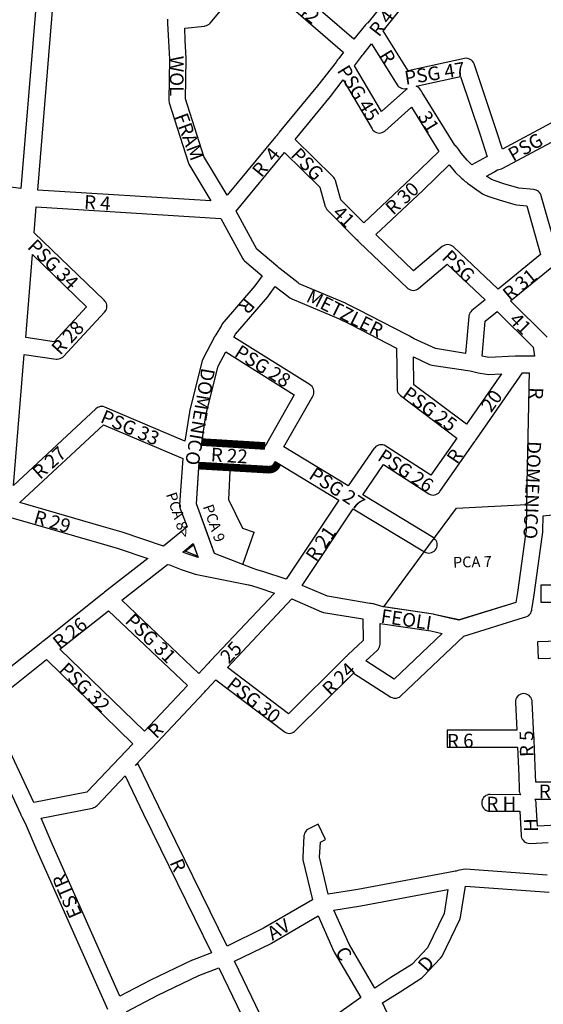
# Model space of a CAD drawing. Extents: x 188731 to 191819, y 1674644 to 1679024.
# Drawn here: x 189609 to 189951, y 1676760 to 1677405 of the extents above; entities that cross this region are included whole.
import ezdxf

# ---------------------------------------------------------------- set-up
doc = ezdxf.new("R2010")
doc.units = 0
doc.header["$MEASUREMENT"] = 0
for name, color, linetype in [('0PRACAS', 3, 'CONTINUOUS'), ('0QUADRA10', 7, 'CONTINUOUS'), ('10CONV', 7, 'CONTINUOUS'), ('3CONV', 7, 'CONTINUOUS')]:
    doc.layers.add(name, color=color, linetype=linetype)
doc.styles.add('CDL', font='romans.shx')

msp = doc.modelspace()

# ---------------------------------------------------------------- linework, layer by layer
at = {"layer": '0PRACAS'}
for p, q in [((189724.56, 1677087.75), (189726.44, 1677114.63)), ((189726.44, 1677114.63), (189726.44, 1677114.63)), ((189726.44, 1677114.63), (189746.77, 1677113.75)), ((189746.77, 1677113.75), (189745.53, 1677090.63)), ((189745.53, 1677090.63), (189754.81, 1677071.88)), ((189736.39, 1677055.25), (189724.56, 1677087.75)), ((189754.81, 1677071.88), (189762.35, 1677069.24)), ((189754.94, 1677048.11), (189762.35, 1677069.24)), ((189754.94, 1677048.11), (189736.39, 1677055.25))]:
    msp.add_line(p, q, dxfattribs=at)
for points in [[(189876.56, 1677060.5), (189894.73, 1677084.88), (189940.55, 1677087.25), (189940.55, 1677087.25), (189940.53, 1677086.88), (189940.52, 1677086), (189940.5, 1677085.13), (189940.48, 1677084), (189940.3, 1677070.38), (189939.95, 1677067.75), (189934.56, 1677029.75), (189933.58, 1677023.25), (189896.34, 1677011.63), (189890.11, 1677013), (189889.19, 1677013.25), (189888.52, 1677013.38), (189887.33, 1677013.63), (189880.19, 1677015.38), (189879.72, 1677015.5), (189847.09, 1677020.38), (189876.56, 1677060.5)], [(189725.33, 1677053.5), (189717.16, 1677056.88), (189722.66, 1677060.88), (189722.66, 1677060.88), (189725.28, 1677053.63), (189725.33, 1677053.5)]]:
    msp.add_lwpolyline(points, dxfattribs=at)
at = {"layer": '0QUADRA10'}
for p, q in [((189738.88, 1677178), (189743.75, 1677187.38)), ((189743.75, 1677187.38), (189788.61, 1677159.12)), ((189730.81, 1677145.88), (189738.88, 1677178)), ((189788.61, 1677159.12), (189770.61, 1677127.38)), ((189727.83, 1677126.12), (189730.81, 1677145.88)), ((189768.7, 1677124.12), (189768.36, 1677123.62)), ((189769.16, 1677124.88), (189768.7, 1677124.12)), ((189769.67, 1677125.75), (189769.16, 1677124.88)), ((189770.12, 1677126.5), (189769.67, 1677125.75)), ((189770.61, 1677127.38), (189770.12, 1677126.5)), ((189724.56, 1677087.75), (189726.48, 1677115.12)), ((189776.17, 1677115.5), (189817.77, 1677090.25)), ((189817.77, 1677090.25), (189783.36, 1677038.5)), ((189729.53, 1677074.62), (189724.56, 1677087.75)), ((189729.84, 1677073.75), (189729.53, 1677074.62)), ((189730.19, 1677072.88), (189729.84, 1677073.75)), ((189730.48, 1677072), (189730.19, 1677072.88)), ((189730.8, 1677071.12), (189730.48, 1677072)), ((189736.44, 1677055.25), (189730.8, 1677071.12)), ((189761.72, 1677045.5), (189736.44, 1677055.25)), ((189762.41, 1677045.25), (189761.72, 1677045.5)), ((189763.41, 1677044.88), (189762.41, 1677045.25)), ((189768.69, 1677043.25), (189763.41, 1677044.88)), ((189783.36, 1677038.5), (189768.69, 1677043.25))]:
    msp.add_line(p, q, dxfattribs=at)
for points in [[(189609.78, 1677294.25), (189536.16, 1677303.88), (189547.06, 1677428.12), (189547.14, 1677429), (189547.19, 1677429.5), (189547.23, 1677430), (189547.31, 1677431), (189549.59, 1677457.88), (189622.41, 1677449.12), (189620.42, 1677423.88), (189620.36, 1677423), (189620.33, 1677422.5), (189620.28, 1677422), (189620.2, 1677421), (189609.78, 1677294.25)], [(189744.8, 1677289.75), (189729.45, 1677315.25), (189717.52, 1677352.88), (189717.91, 1677378.88), (189717.91, 1677379.25), (189717.3, 1677391.25), (189716.94, 1677399.12), (189729.91, 1677400.5), (189730.25, 1677400.62), (189731.17, 1677400.88), (189732.05, 1677401.25), (189732.83, 1677401.75), (189733.52, 1677402.5), (189759.91, 1677434.38)], [(189860.53, 1677432.25), (189836.66, 1677402.75), (189836.3, 1677402.5), (189836.11, 1677402.12), (189835.59, 1677401.75), (189835.09, 1677401.38), (189827.66, 1677392)], [(189827.66, 1677392), (189787.09, 1677427.12)], [(189924.73, 1677320), (189920.75, 1677332.62), (189906.22, 1677375.75), (189905.77, 1677376.75), (189905.22, 1677377.5), (189904.53, 1677378.25), (189903.75, 1677378.75), (189902.88, 1677379.12), (189901.95, 1677379.38), (189901, 1677379.5), (189900.05, 1677379.38), (189863.17, 1677371.25), (189846.73, 1677397.5), (189871.8, 1677428.75)], [(189780, 1677418.75), (189820.25, 1677383.88), (189820.83, 1677383.38), (189817.69, 1677379.38), (189816.95, 1677378.38), (189816.48, 1677377.75), (189815.92, 1677377), (189803.7, 1677361.38), (189778.78, 1677331), (189778.2, 1677330.25), (189777.55, 1677329.5), (189776.97, 1677328.75), (189776.41, 1677328), (189744.8, 1677289.75)], [(189734.03, 1677286.12), (189620.75, 1677293.12), (189630.83, 1677416)], [(189705.67, 1677405), (189705.7, 1677403.75), (189705.73, 1677403), (189705.78, 1677402.12), (189706.3, 1677390.75), (189706.91, 1677378.88), (189706.5, 1677352.12), (189706.77, 1677350.38), (189719.17, 1677311.38), (189719.69, 1677310.12), (189734.03, 1677286.12)], [(190019.12, 1677404.88), (190019.38, 1677404.5), (190020.06, 1677403.75), (190020.84, 1677403.25), (190021.77, 1677403.12), (190021.67, 1677402.75), (190022.58, 1677402.38), (190023.23, 1677401.75), (190028.86, 1677396.75), (189995.53, 1677333), (189959.69, 1677337.5), (189959, 1677337.5), (189958.05, 1677337.38), (189957.12, 1677337.12), (189956.41, 1677336.88), (189924.73, 1677320)], [(189845.61, 1677344.62), (189827.91, 1677374.62), (189831.91, 1677379.75), (189832.62, 1677380.62), (189833.09, 1677381.25), (189833.69, 1677382), (189839.22, 1677388.88), (189854.89, 1677363.88), (189855.33, 1677363.12), (189855.92, 1677362.12), (189856.38, 1677361.5), (189857.06, 1677360.75), (189857.84, 1677360.25), (189858.72, 1677359.88), (189859.64, 1677359.62), (189860.59, 1677359.5), (189861.8, 1677359.62), (189862.45, 1677359.5), (189861.67, 1677358.88), (189845.61, 1677344.62)], [(189904.75, 1677309.62), (189901.66, 1677312.75), (189897.86, 1677317.38), (189895.94, 1677320), (189895.38, 1677320.75), (189895.02, 1677321.25), (189894.12, 1677322.25), (189893.62, 1677322.62), (189872.2, 1677357.12), (189871.77, 1677357.88), (189871.27, 1677358.75), (189870.72, 1677359.5), (189870.03, 1677360.25), (189869.25, 1677360.75), (189868.39, 1677361.12), (189897.38, 1677367.5), (189910.27, 1677329.25), (189914.78, 1677315), (189914.39, 1677314.88), (189904.75, 1677309.62)], [(189834.11, 1677271.62), (189819.11, 1677286.88), (189815.48, 1677299.5), (189815.38, 1677299.88), (189814.97, 1677300.75), (189814.42, 1677301.5), (189814.06, 1677301.88), (189789.22, 1677326.38), (189812.25, 1677354.5), (189820.66, 1677365.25), (189839.56, 1677333.25), (189840.08, 1677332.5), (189840.77, 1677331.75), (189841.55, 1677331.25), (189842.42, 1677330.88), (189843.34, 1677330.62), (189844.3, 1677330.5), (189845.25, 1677330.62), (189846.17, 1677330.88), (189847.05, 1677331.25), (189847.83, 1677331.75), (189865.31, 1677347.5), (189883.23, 1677318.5), (189865.11, 1677301), (189834.11, 1677271.62)], [(189961.3, 1677250.5), (189950.2, 1677289.5), (189950.08, 1677289.88), (189949.67, 1677290.75), (189949.12, 1677291.5), (189948.44, 1677292.25), (189947.66, 1677292.75), (189946.78, 1677293.12), (189945.86, 1677293.38), (189945.42, 1677293.5), (189935.44, 1677294.38), (189925.75, 1677297.25), (189919.97, 1677299.25), (189917.64, 1677300), (189914.42, 1677302.38), (189919.61, 1677305.12), (189920.53, 1677305.75), (189921.5, 1677306.5), (189922.45, 1677306.62), (189923.38, 1677306.88), (189924.09, 1677307.12), (189925.08, 1677307.62), (189960.05, 1677326.38)], [(189900.58, 1677186.25), (189881.03, 1677189.38), (189867.11, 1677195.88), (189864.47, 1677197.25), (189863.66, 1677197.75), (189862.92, 1677198.12), (189861.98, 1677198.62), (189830.53, 1677214.88), (189822.34, 1677218.88), (189822.05, 1677219.12), (189791.89, 1677231.75), (189791.17, 1677232.38), (189779.3, 1677241.62), (189778.47, 1677242.25), (189777.8, 1677242.88), (189764.05, 1677254.5), (189750.52, 1677279.38), (189782.23, 1677317.88), (189805.31, 1677295.12), (189808.92, 1677282.5), (189809.03, 1677282.12), (189809.44, 1677281.25), (189809.98, 1677280.5), (189810.3, 1677280.12), (189829.11, 1677261.12), (189829.75, 1677260.5), (189830.2, 1677260), (189830.47, 1677259.75), (189831.12, 1677259.12), (189862.61, 1677229), (189862.88, 1677228.75), (189863.66, 1677228.25), (189864.53, 1677227.88), (189865.45, 1677227.62), (189866.41, 1677227.5), (189867.36, 1677227.62), (189868.28, 1677227.88), (189869.16, 1677228.25), (189869.94, 1677228.75), (189888.7, 1677244.62), (189913.44, 1677221.25), (189904.83, 1677214.25), (189904.08, 1677213.5), (189903.53, 1677212.75), (189903.12, 1677211.88), (189902.88, 1677211), (189902.83, 1677210.5), (189900.58, 1677186.25)], [(189922.05, 1677228.38), (189892.67, 1677256), (189892.44, 1677256.25), (189891.66, 1677256.75), (189890.78, 1677257.12), (189889.86, 1677257.38), (189888.91, 1677257.5), (189887.95, 1677257.38), (189887.03, 1677257.12), (189886.16, 1677256.75), (189885.38, 1677256.25), (189866.64, 1677240.38), (189841.97, 1677264), (189872.69, 1677293), (189889.94, 1677309.62), (189893.34, 1677305.5), (189893.75, 1677305), (189898.09, 1677300.88), (189899.05, 1677300), (189899.72, 1677299.38), (189900.39, 1677298.88), (189900.86, 1677298.5), (189901.23, 1677298.25), (189902, 1677297.75), (189906.48, 1677294.5), (189911.81, 1677290.62), (189913.41, 1677289.75), (189916.48, 1677288.75), (189922.56, 1677286.75), (189932.88, 1677283.75), (189933.89, 1677283.5), (189940.64, 1677282.88), (189949.72, 1677251), (189922.05, 1677228.38)], [(189604.95, 1677099.75), (189612, 1677185.62), (189632.78, 1677182.5), (189633.59, 1677182.5), (189634.55, 1677182.62), (189635.47, 1677182.88), (189636.34, 1677183.25), (189637.12, 1677183.75), (189637.62, 1677184.25), (189664.53, 1677213.25), (189665.27, 1677214.25), (189665.67, 1677215.12), (189665.92, 1677216), (189666, 1677217), (189665.92, 1677218), (189665.67, 1677218.88), (189665.27, 1677219.75), (189664.72, 1677220.5), (189664.31, 1677221), (189618.41, 1677265.12), (189619.83, 1677282.12), (189740.55, 1677274.62), (189754.94, 1677248.25), (189755.48, 1677247.5), (189756.14, 1677246.75), (189767.59, 1677237), (189762.86, 1677230.38), (189741.53, 1677205.62), (189740.91, 1677204.62), (189737.38, 1677198.5), (189736.72, 1677197.5), (189736.44, 1677197), (189728.83, 1677182.5), (189728.38, 1677181.38), (189720.08, 1677148.38), (189719.97, 1677147.88), (189717.12, 1677128.88), (189664.75, 1677151.12), (189663.55, 1677151.38), (189662.59, 1677151.5), (189661.64, 1677151.38), (189660.72, 1677151.12), (189659.84, 1677150.75), (189658.84, 1677150), (189604.95, 1677099.75)], [(189631.53, 1677193.88), (189612.91, 1677196.75), (189617.27, 1677251), (189652.8, 1677216.75), (189631.53, 1677193.88)], [(189953.97, 1677196.88), (189929.98, 1677220.62), (189959.48, 1677244.75)], [(189823.95, 1677099.5), (189781.86, 1677125), (189800.78, 1677158.25), (189801.17, 1677159.12), (189801.42, 1677160), (189801.5, 1677161), (189801.42, 1677162), (189801.17, 1677162.88), (189800.77, 1677163.75), (189800.22, 1677164.5), (189799.53, 1677165.25), (189798.92, 1677165.62), (189749.11, 1677196.88), (189750.23, 1677198.88), (189771.38, 1677223.38), (189771.69, 1677223.88), (189776.11, 1677230.12), (189784.41, 1677223.62), (189785.73, 1677222.62), (189786.95, 1677221.88), (189817.61, 1677209), (189825.52, 1677205.12), (189855.45, 1677189.62), (189855.91, 1677162.88), (189855.98, 1677162), (189856.23, 1677161.12), (189856.64, 1677160.25), (189857.19, 1677159.5), (189858.09, 1677158.62), (189894.88, 1677130.75), (189877.94, 1677106.5), (189848.5, 1677125.62), (189847.38, 1677126.12), (189846.45, 1677126.38), (189845.5, 1677126.5), (189844.55, 1677126.38), (189843.62, 1677126.12), (189842.75, 1677125.75), (189841.97, 1677125.25), (189841.28, 1677124.5), (189840.97, 1677124.12), (189823.95, 1677099.5)], [(189915.77, 1677183.5), (189911.42, 1677184.38), (189913.56, 1677207.25), (189921.39, 1677213.62), (189944.89, 1677190.38), (189945.69, 1677184.5), (189935.95, 1677184.5), (189935, 1677184.5), (189934.05, 1677184.5), (189933.11, 1677184.5), (189915.77, 1677183.5)], [(189901.16, 1677139.88), (189866.86, 1677165.75), (189866.56, 1677184), (189877.06, 1677179), (189878.58, 1677178.62), (189903.61, 1677174.75), (189904.48, 1677174.62), (189905.47, 1677174.38), (189909, 1677173.62), (189914.41, 1677172.62), (189915.69, 1677172.5), (189924.11, 1677172.88), (189901.16, 1677139.88)], [(189896.41, 1677011.75), (189880.12, 1677015.38), (189879.72, 1677015.5), (189846.72, 1677020.38), (189841.7, 1677021.88), (189840.5, 1677022.25), (189839.8, 1677022.38), (189838.91, 1677022.5), (189838, 1677022.62), (189810.27, 1677027.38), (189793.8, 1677034.38), (189827.16, 1677084.5), (189873.84, 1677056.25), (189874.72, 1677055.88), (189875.64, 1677055.62), (189876.59, 1677055.5), (189877.55, 1677055.62), (189878.47, 1677055.88), (189879.34, 1677056.25), (189880.12, 1677056.75), (189880.81, 1677057.5), (189881.36, 1677058.25), (189881.77, 1677059.12), (189882.02, 1677060), (189882.09, 1677061), (189882.02, 1677062), (189881.77, 1677062.88), (189881.36, 1677063.75), (189880.81, 1677064.5), (189880.12, 1677065.25), (189879.45, 1677065.75), (189833.41, 1677093.75), (189846.98, 1677113.5), (189876.66, 1677094.25), (189877.53, 1677093.88), (189878.45, 1677093.62), (189879.41, 1677093.5), (189880.36, 1677093.62), (189881.28, 1677093.88), (189882.16, 1677094.25), (189882.94, 1677094.75), (189883.62, 1677095.5), (189883.92, 1677095.88), (189906.06, 1677127.62), (189906.66, 1677128.5), (189906.92, 1677128.88), (189907.19, 1677129.25), (189907.72, 1677130), (189937.88, 1677173.5), (189942.19, 1677173.5), (189942.03, 1677165.88), (189942.02, 1677165), (189942, 1677164.12), (189941.98, 1677163), (189940.83, 1677100.88), (189940.81, 1677100), (189940.8, 1677099.12), (189940.77, 1677098), (189940.53, 1677086.88), (189940.52, 1677086), (189940.5, 1677085), (189940.48, 1677084), (189940.3, 1677070.38), (189939.95, 1677067.75), (189934.56, 1677029.75), (189933.58, 1677023.25), (189896.41, 1677011.75)], [(189703.16, 1677060.12), (189676.03, 1677069.25), (189662.25, 1677073.25), (189609.14, 1677088.62), (189663.73, 1677139.5), (189715.61, 1677117.5), (189713.52, 1677087.38), (189713.5, 1677087), (189713.58, 1677086), (189713.83, 1677085.12), (189718.47, 1677072.75), (189703.16, 1677060.12)], [(189744.62, 1676798.25), (189699.95, 1676889.38), (189686.45, 1676917.38), (189684.48, 1676916.38), (189693.7, 1676926.12), (189694.31, 1676926.75), (189694.78, 1676927.25), (189695.02, 1676927.5), (189695.64, 1676928.12), (189729.42, 1676964.12), (189730.03, 1676964.75), (189730.52, 1676965.25), (189731.36, 1676966.12), (189737.34, 1676972.62), (189781.97, 1676938.62), (189782.55, 1676938.25), (189783.42, 1676937.88), (189784.34, 1676937.62), (189785.3, 1676937.5), (189786.25, 1676937.62), (189787.17, 1676937.88), (189788.05, 1676938.25), (189788.83, 1676938.75), (189789.17, 1676939.12), (189827.36, 1676977), (189851.84, 1676961.25), (189852.72, 1676960.88), (189853.64, 1676960.62), (189854.59, 1676960.5), (189855.55, 1676960.62), (189856.47, 1676960.88), (189857.34, 1676961.25), (189858.12, 1676961.75), (189858.39, 1676962), (189899.45, 1677001.12), (189938.58, 1677013.25), (189939.48, 1677013.5), (189940.12, 1677013.75), (189941.25, 1677014.25), (189942.03, 1677014.75), (189942.72, 1677015.5), (189943.27, 1677016.25), (189943.67, 1677017.12), (189943.94, 1677018.12), (189944.06, 1677019), (189944.22, 1677020), (189945.44, 1677028.12), (189950.84, 1677066.25), (189951.25, 1677069.25), (189951.3, 1677069.88), (189951.44, 1677080), (189988.59, 1677083.88)], [(189597.92, 1676976.88), (189598.7, 1676991.75), (189600.44, 1677034.12), (189600.47, 1677035), (189600.5, 1677035.75), (189600.55, 1677037), (189601.28, 1677054.62), (189602.58, 1677070.5), (189603.25, 1677078.88), (189659.17, 1677062.75), (189672.66, 1677058.75), (189692.86, 1677052), (189664.48, 1677029.88), (189663.77, 1677029.25), (189662.98, 1677028.62), (189624.95, 1676998.38), (189624.22, 1676997.75), (189623.58, 1676997.25), (189622.72, 1676996.62), (189597.92, 1676976.88)], [(189725.66, 1677052.62), (189718.48, 1677055.12), (189715.62, 1677056.12), (189722.42, 1677061.75), (189725.66, 1677052.62)], [(189726.25, 1676976.75), (189675.72, 1677024.62), (189705.66, 1677048), (189706.91, 1677047.75), (189714.69, 1677044.88), (189723.05, 1677041.88), (189723.84, 1677041.62), (189758.59, 1677034.75), (189758.95, 1677034.75), (189759.64, 1677034.62), (189760.53, 1677034.38), (189765.33, 1677032.75), (189775.67, 1677029.38), (189733.8, 1676984.88), (189733.19, 1676984.25), (189732.7, 1676983.75), (189731.86, 1676982.88), (189726.25, 1676976.75)], [(189988.52, 1677034.5), (189949.8, 1677034.5), (189949.8, 1677023.5), (189988.5, 1677023.5)], [(189784.81, 1676950.25), (189744.88, 1676980.62), (189786.95, 1677025.5), (189806.52, 1677017), (189807.81, 1677016.62), (189833.47, 1677012.38), (189833.67, 1676998.38), (189823.72, 1676988.88), (189823.06, 1676988.25), (189822.72, 1676987.88), (189822.36, 1676987.5), (189821.72, 1676986.88), (189784.81, 1676950.25)], [(189690.66, 1676938.88), (189635.31, 1676992.62), (189666.98, 1677017.75), (189718.73, 1676968.75), (189690.66, 1676938.88)], [(189853.94, 1676973), (189835.48, 1676984.88), (189843, 1676992), (189843.42, 1676992.5), (189843.97, 1676993.25), (189844.38, 1676994.12), (189844.62, 1676995), (189844.7, 1676996), (189844.69, 1677009.5), (189877.89, 1677004.62), (189885.36, 1677002.88), (189853.94, 1676973)], [(189982.75, 1676998.5), (189947.75, 1676997.5), (189948.06, 1676986.5), (189978.19, 1676987.38)], [(189618.17, 1676892.25), (189602.56, 1676925.75), (189596.83, 1676954.38), (189597.19, 1676962.38), (189626.58, 1676985.75), (189683.05, 1676930.75), (189652.81, 1676899), (189618.17, 1676892.25)], [(189978.02, 1676905.5), (189946.59, 1676905.5), (189946.41, 1676910.25), (189945.53, 1676933), (189945.5, 1676934), (189945.44, 1676935), (189945.39, 1676935.88), (189944.19, 1676958.25), (189944.12, 1676959), (189943.88, 1676959.88), (189943.47, 1676960.75), (189942.92, 1676961.5), (189942.23, 1676962.25), (189941.45, 1676962.75), (189940.58, 1676963.12), (189939.66, 1676963.38), (189938.7, 1676963.5), (189937.75, 1676963.38), (189936.83, 1676963.12), (189935.95, 1676962.75), (189935.17, 1676962.25), (189934.48, 1676961.5), (189933.94, 1676960.75), (189933.53, 1676959.88), (189933.28, 1676959), (189933.22, 1676957.75), (189934.2, 1676939.5), (189888.59, 1676939.5), (189888.59, 1676928.5), (189934.7, 1676928.5), (189935.41, 1676909.75), (189935.75, 1676901), (189935.8, 1676899.75), (189935.88, 1676899), (189936.12, 1676898.12), (189936.53, 1676897.25), (189916.7, 1676897.5), (189915.75, 1676897.38), (189914.83, 1676897.12), (189913.95, 1676896.75), (189913.17, 1676896.25), (189912.48, 1676895.5), (189911.94, 1676894.75), (189911.53, 1676893.88), (189911.28, 1676893), (189911.2, 1676892), (189911.28, 1676891), (189911.53, 1676890.12), (189911.94, 1676889.25), (189912.48, 1676888.5), (189913.17, 1676887.75), (189913.95, 1676887.25), (189914.83, 1676886.88), (189915.75, 1676886.62), (189916.7, 1676886.5), (189936.11, 1676886.5), (189937.02, 1676870.62), (189937.08, 1676870), (189937.33, 1676869.12), (189937.73, 1676868.25), (189938.28, 1676867.5), (189938.97, 1676866.75), (189939.75, 1676866.25), (189940.62, 1676865.88), (189941.55, 1676865.62), (189942.81, 1676865.5), (189954.78, 1676866.12)], [(189592.31, 1676921.62), (189609.41, 1676884.88), (189609.78, 1676884.12), (189610.23, 1676883.25), (189610.64, 1676882.38), (189612.5, 1676878.62), (189620.17, 1676860.75), (189666.34, 1676757)], [(189674.56, 1676765.5), (189630.25, 1676865.25), (189623.05, 1676882), (189656.66, 1676888.62), (189657.47, 1676888.88), (189658.34, 1676889.25), (189659.12, 1676889.75), (189659.58, 1676890.25), (189678.02, 1676909.62), (189690.05, 1676884.62), (189734.53, 1676793.88), (189722.09, 1676789.12), (189721.72, 1676789), (189694.47, 1676775.88), (189674.56, 1676765.5)], [(189980.33, 1676841.5), (189964.97, 1676843.75), (189966, 1676871.75), (189965.92, 1676873), (189965.67, 1676873.88), (189965.27, 1676874.75), (189964.72, 1676875.5), (189964.03, 1676876.25), (189963.25, 1676876.75), (189962.38, 1676877.12), (189961.45, 1676877.38), (189960.5, 1676877.5), (189947.67, 1676876.75), (189946.84, 1676891), (189946.78, 1676892), (189946.77, 1676892.38), (189946.72, 1676893), (189946.47, 1676893.88), (189946.06, 1676894.5), (189978.19, 1676894.5), (189978.2, 1676893.75), (189978.23, 1676893), (189978.27, 1676892.12), (189980.33, 1676841.5)], [(189954, 1676844.62), (189900.59, 1676848.5), (189899.02, 1676848.38), (189895.67, 1676847.62), (189894.61, 1676847.38), (189893.81, 1676847.25), (189892.89, 1676847.12), (189830.25, 1676835.38), (189810.88, 1676832.25), (189805.12, 1676856.5), (189805.7, 1676866.38), (189809.06, 1676868), (189804.34, 1676878), (189798.05, 1676875), (189797.66, 1676874.75), (189796.88, 1676874.25), (189796.19, 1676873.5), (189795.64, 1676872.75), (189795.23, 1676871.88), (189794.98, 1676871), (189794.92, 1676870.38), (189794.11, 1676856.38), (189794.23, 1676854.75), (189800.42, 1676828.62), (189768.41, 1676809.88), (189744.62, 1676798.25)], [(189841.22, 1676770.75), (189824.41, 1676799.5), (189814.59, 1676821.75), (189832.2, 1676824.62), (189889.05, 1676835.25), (189886.59, 1676819.62), (189875.72, 1676797.12), (189865.47, 1676786.25), (189851.86, 1676777.62), (189841.22, 1676770.75)], [(189860.78, 1676730.38), (189846.42, 1676761), (189857.77, 1676768.38), (189871.94, 1676777.38), (189873, 1676778.25), (189884.3, 1676790.25), (189885.25, 1676791.62), (189896.86, 1676815.62), (189897.34, 1676817.12), (189900.61, 1676837.5), (189955.41, 1676833.5)], [(189774.77, 1676735.88), (189749.44, 1676788.38), (189773.39, 1676800), (189773.78, 1676800.25), (189804.16, 1676818.12), (189814.47, 1676794.75), (189814.75, 1676794.25), (189832.14, 1676764.62), (189811.59, 1676749.88), (189774.77, 1676735.88)], [(189750.27, 1676577.38), (189747.34, 1676589.25), (189747.11, 1676590), (189699.11, 1676711), (189679.05, 1676755.5), (189699.45, 1676766.12), (189726.28, 1676779), (189739.34, 1676784), (189766.39, 1676727.88), (189766.78, 1676727.12), (189766.97, 1676726.75), (189767.17, 1676726.25), (189767.5, 1676725.38), (189797.98, 1676647.25), (189811.23, 1676601.25), (189750.27, 1676577.38)]]:
    msp.add_lwpolyline(points, dxfattribs=at)
at = {"layer": '0QUADRA10', "const_width": 5}
for points in [[(189769.6, 1677125.63), (189728.15, 1677128.19)], [(189726.32, 1677112.8), (189771.92, 1677110.12), (189773.2, 1677110.24), (189774.12, 1677110.5), (189775, 1677110.87), (189775.78, 1677111.37), (189776.47, 1677112.12), (189776.92, 1677112.74), (189777.84, 1677114.48)]]:
    msp.add_lwpolyline(points, dxfattribs=at)

# ---------------------------------------------------------------- texts
at = {"layer": '10CONV', "linetype": 'CONTINUOUS', "style": 'CDL'}
for s, rotation, p in [('42', 320.54, (189789.92, 1677410.14)), ('R 4', 52.11, (189843.95, 1677392.93)), ('WOL', 270.02, (189707.2, 1677381.1)), ('R', 301.17, (189843.72, 1677381.41)), ('PSG 45', 301.49, (189816.24, 1677371.39)), ('PSG 47', 9, (189861.49, 1677362.06)), ('FRAM', 290.48, (189710.03, 1677341.5)), ('31', 301.48, (189869.14, 1677341.39)), ('PSG', 29.42, (189931.75, 1677311.64)), ('R  4', 50.58, (189767.16, 1677300.83)), ('PSG', 314.42, (189785.63, 1677315.5)), ('R 30', 42.57, (189853.29, 1677276.32)), ('R 4', 356.12, (189650.86, 1677281.01)), ('41', 315.39, (189813.08, 1677277.44)), ('PSG 34', 315.59, (189613.5, 1677255.43)), ('PSG', 315.58, (189884.59, 1677248.43)), ('R 31', 39.46, (189929.58, 1677220.14)), ('METZLER', 333.32, (189795.72, 1677220.55)), ('R', 230.04, (189756.67, 1677223.21)), ('R 28', 47.39, (189635.48, 1677184.61)), ('41', 314.47, (189928.63, 1677207.5)), ('PSG 28', 327.83, (189748.74, 1677184.77)), ('DOMENICO', 260.3, (189727.93, 1677177.16)), ('PSG 25', 324.02, (189858.47, 1677157.95)), ('20', 53.9, (189917.34, 1677147.05)), ('R', 268.21, (189942.5, 1677164.16)), ('PSG 33', 336.85, (189661.13, 1677141.4)), ('DOMENICO', 267.52, (189941.2, 1677129)), ('R 27', 41.96, (189622.34, 1677103.28)), ('R 22', 356.69, (189733.78, 1677115.6)), ('PSG 26', 326.48, (189842.44, 1677116.83)), ('R', 55.43, (189895.02, 1677113.16)), ('PSG 27', 326.63, (189797.45, 1677104.82)), ('R 29', 343.86, (189617.52, 1677075.2)), ('R 21', 55.71, (189802.83, 1677049.18)), ('FEOLI', 351.63, (189844.77, 1677010.05)), ('R 26', 38.43, (189635.11, 1676992.08)), ('PSG 31', 315.68, (189677.3, 1677010.42)), ('25', 46.35, (189745.71, 1676982.55)), ('PSG 32', 315.84, (189634.02, 1676978.41)), ('R 24', 44.27, (189812.19, 1676961.42)), ('PSG 30', 322, (189743.63, 1676968.06)), ('R', 45.74, (189698.38, 1676933.51)), ('R 6', 1.16, (189888.6, 1676928)), ('R 5', 90.97, (189945.2, 1676922.08)), ('H', 90.9, (189948, 1676873.08)), ('R', 293.38, (189706.91, 1676853.02)), ('ESTR', 113.39, (189650.09, 1676818.98)), ('AV', 30.34, (189774.32, 1676801.68)), ('C', 300.59, (189815.1, 1676794.46)), ('D', 48.61, (189875.34, 1676780.69))]:
    msp.add_text(s, height=9, rotation=rotation, dxfattribs=at).set_placement(p)
for s, p in [('R 4', (189948.59, 1676895)), ('R H', (189914.3, 1676887))]:
    msp.add_text(s, height=9, dxfattribs=at).set_placement(p)
at = {"layer": '3CONV', "linetype": 'CONTINUOUS', "style": 'CDL'}
for s, rotation, p in [('PCA 8>', 288.29, (189704.59, 1677094)), ('PCA 9', 289.01, (189728.7, 1677086)), ('PCA 7', 1.31, (189892.5, 1677046))]:
    msp.add_text(s, height=7, rotation=rotation, dxfattribs=at).set_placement(p)

doc.saveas('drawing.dxf')
